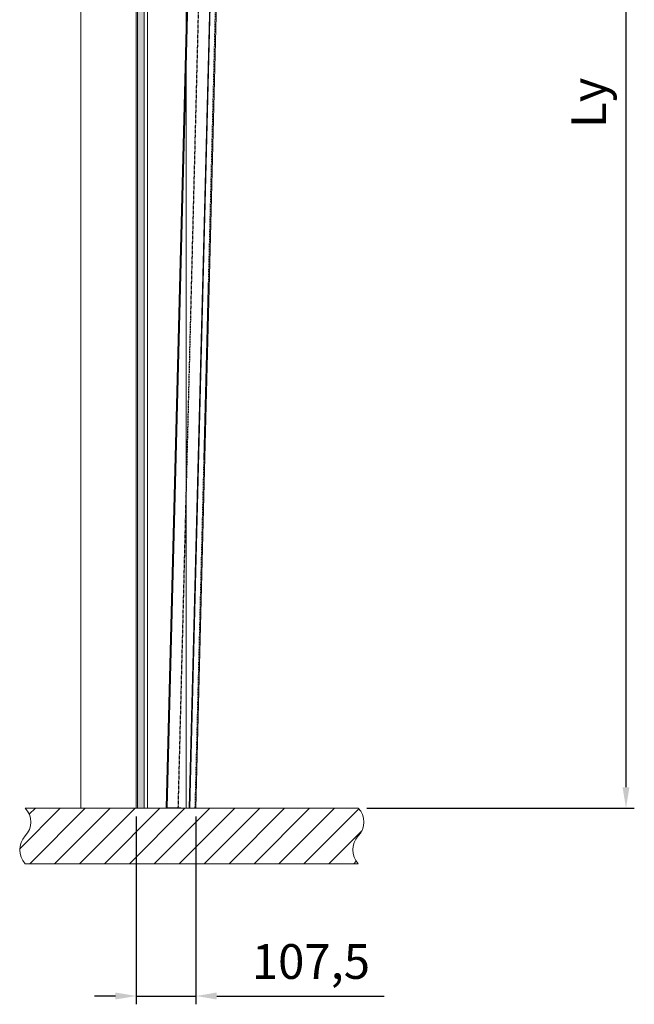
# Model space of a CAD drawing. Units: millimetres. Extents: x 17477 to 48645, y -48792 to -31289.
# Drawn here: x 44322 to 45429, y -40782 to -39010 of the extents above; entities that cross this region are included whole.
import ezdxf
from ezdxf.lldxf.tags import DXFTag

# ---------------------------------------------------------------- set-up
doc = ezdxf.new("R2010")
doc.units = ezdxf.units.MM
doc.linetypes.add('ACISOTGB', pattern=[9, 4, -1, 1, -1, 1, -1])
doc.linetypes.add('ACISOWELD', pattern=[3, 2, -1])
doc.layers.get('Defpoints').update_dxf_attribs({"color": 4})
for name, color, linetype, lineweight in [('_DIM', 1, 'Continuous', 9), ('_situatie', 252, 'Continuous', 9), ('BWP', 201, 'Continuous', 13), ('Hartlijn', 6, 'Continuous', 5), ('onderdelen', 7, 'Continuous', 13), ('palusol', 1, 'Continuous', 13), ('Rails', 3, 'Continuous', 15), ('situatie', 254, 'Continuous', 5), ('Zetwerk', 7, 'Continuous', 15)]:
    doc.layers.add(name, color=color, linetype=linetype, lineweight=lineweight)
doc.styles.get("Standard").update_dxf_attribs({"font": 'txt.shx'})
tags = doc.linetypes.add('HIDDEN2', pattern=[4.7625, 3.175, -1.5875]).pattern_tags.tags
tags[6:7] = [DXFTag(74, 4), DXFTag(75, 0), DXFTag(340, '0'), DXFTag(46, 0.0), DXFTag(50, 0.0), DXFTag(44, 0.0), DXFTag(45, 0.0)]
tags[4:5] = [DXFTag(74, 4), DXFTag(75, 0), DXFTag(340, '0'), DXFTag(46, 0.0), DXFTag(50, 0.0), DXFTag(44, 0.0), DXFTag(45, 0.0)]
doc.dimstyles.new('ISO-25', dxfattribs={"dimscale": 25, "dimtxt": 2.5, "dimasz": 1.5, "dimexe": 0.6, "dimexo": 0.6, "dimgap": 0.7, "dimtad": 1, "dimtxsty": 'Standard', "dimcen": 2.5, "dimadec": 0, "dimazin": 0, "dimtfac": 1, "dimtmove": 0, "dimatfit": 3, "dimfxl": 1, "dimtfill": 1, "dimarcsym": 0})

# ---------------------------------------------------------------- blocks, each defined once
blk = doc.blocks.new('*U113')
at = {"layer": '_situatie'}
h = blk.add_hatch(dxfattribs=at)
h.set_pattern_fill('ANSI31', color=256, scale=10, angle=-90)
h.set_pattern_definition([(315, (365, 0), (22.4506, 22.4506), [])])
h.paths.add_polyline_path([(0, 100, 0.4), (0, 50, -0.4), (0, 0), (600, 0, 0.4), (600, 50, -0.4), (600, 100)])
blk.add_lwpolyline([(0, 0), (600, 0, 0.4), (600, 50, -0.4), (600, 100), (0, 100, 0.4), (0, 50, -0.4)], format="xyb", close=True, dxfattribs=at)
blk = doc.blocks.new('*U442')
at = {"layer": 'Defpoints', "linetype": 'ACISOTGB'}
blk.add_lwpolyline([(-31.8, 0), (-31.8, 2083.3)], dxfattribs=at)
at = {"layer": 'Rails'}
for points in [[(-53.5, 0), (0, 0), (0, 2083.3), (-53.5, 2083.3)], [(-11.2, 0), (-12, 0), (-12, 2083.3), (-11.2, 2083.3)]]:
    blk.add_lwpolyline(points, close=True, dxfattribs=at)
blk.add_lwpolyline([(-51.7, 2083.3), (-51.7, 0)], dxfattribs=at)
at = {"layer": 'Rails', "linetype": 'ACISOWELD'}
blk.add_lwpolyline([(-1.8, 0), (-1.8, 2083.3)], dxfattribs=at)
blk = doc.blocks.new('Palusol 45x6 BA')
at = {"layer": 'palusol'}
h = blk.add_hatch(dxfattribs=at)
h.set_pattern_fill('HONEY', color=256, scale=0.1, angle=-90, style=0)
h.set_pattern_definition([(270, (-7232.0432, 285.61266), (0.274963, -0.47625), [0.3175, -0.635]), (30, (-7232.0432, 285.61266), (0.274963099, 0.476249943), [0.3175, -0.635]), (330, (-7232.0432, 285.61266), (0.549926099, -5.7e-08), [-0.635, 0.3175])])
edge = h.paths.add_edge_path()
edge.add_line((-21.5, -1.25), (-21.5, -4.75))
edge.add_arc((-21.25, -4.75), 0.25, 180, 270)
edge.add_line((-21.25, -5), (21.25, -5))
edge.add_arc((21.25, -4.75), 0.25, 270, 360)
edge.add_line((21.5, -4.75), (21.5, -1.25))
edge.add_arc((21.25, -1.25), 0.25, 0, 90)
edge.add_line((21.25, -1), (-21.25, -1))
edge.add_arc((-21.25, -1.25), 0.25, 90, 180)
for points in [[(-22.5, -1.25), (-22.5, -4.75, 0.4142136), (-21.25, -6), (21.25, -6, 0.4142136), (22.5, -4.75), (22.5, -1.25, 0.4142136), (21.25, 0), (-21.25, 0, 0.4142136)], [(-21.5, -1.25), (-21.5, -4.75, 0.4142136), (-21.25, -5), (21.25, -5, 0.4142136), (21.5, -4.75), (21.5, -1.25, 0.4142136), (21.25, -1), (-21.25, -1, 0.4142136)]]:
    blk.add_lwpolyline(points, format="xyb", close=True, dxfattribs=at)
blk = doc.blocks.new('Muurhaak OHD standaard - RM00326')
at = {"layer": 'BWP'}
h = blk.add_hatch(dxfattribs=at)
h.set_pattern_fill('AR-SAND', color=256, scale=0.1, angle=90, style=0)
h.set_pattern_definition([(127.5, (22958.029, 1721.928), (-4.8941324, -0.1600031), [0, -3.8608, 0, -4.318, 0, -4.1275]), (97.5, (22958.029, 1721.928), (-7.168251, 4.4952328), [0, -2.0828, 0, -3.4798, 0, -1.3335]), (57.5, (22958.029, 1718.8037), (-0.01437185, 7.9099237), [0, -1.27, 0, -4.572, 0, -5.969]), (47.5, (22958.029, 1718.804), (-2.2292932, 7.6355645), [0, -0.635, 0, -2.9972, 0, -3.429])])
h.paths.add_polyline_path([(2, 2), (14, 2), (14, 102), (2, 102)])
blk.add_lwpolyline([(2, 2), (14, 2), (14, 102), (2, 102)], close=True, dxfattribs=at)
at = {"layer": 'Hartlijn'}
blk.add_lwpolyline([(16, 52), (-2, 52)], dxfattribs=at)
at = {"layer": 'Zetwerk'}
blk.add_lwpolyline([(16.5, 0), (3, 0, -0.414214), (0, 3), (0, 101, -0.414214), (3, 104), (13, 104, 0.414214), (14, 105), (14, 154), (16, 154), (16, 105, -0.414214), (13, 102), (3, 102, 0.414214), (2, 101), (2, 3, 0.414214), (3, 2), (16.5, 2)], format="xyb", close=True, dxfattribs=at)
at = {"rotation": 90}
blk.add_blockref('Palusol 45x6 BA', (14, 79.5), dxfattribs=at)
at = {"xscale": -1, "rotation": 90}
blk.add_blockref('Palusol 45x6 BA', (14, 24.5), dxfattribs=at)
blk = doc.blocks.new('*U428')
at = {"layer": 'BWP'}
h = blk.add_hatch(dxfattribs=at)
h.set_pattern_fill('AR-SAND', color=256, scale=0.1, style=0)
h.set_pattern_definition([(37.5, (-15.0937, 709.6246), (-0.160003, 4.894132), [0, -3.8608, 0, -4.318, 0, -4.1275]), (7.5, (-15.094, 709.6246), (4.495233, 7.16825), [0, -2.0828, 0, -3.4798, 0, -1.3335]), (327.5, (-18.218, 709.6246), (7.909924, 0.014372), [0, -1.27, 0, -4.572, 0, -5.969]), (317.5, (-18.218, 709.6246), (7.635565, 2.229293), [0, -0.635, 0, -2.9972, 0, -3.429])])
h.paths.add_polyline_path([(2, 0), (2, 2415), (14, 2415), (14, 0)])
blk.add_lwpolyline([(2, 0), (2, 2415), (14, 2415), (14, 0), (2, 0)], dxfattribs=at)
at = {"layer": 'onderdelen'}
blk.add_lwpolyline([(0, 0), (2, 0), (2, 2415), (0, 2415)], close=True, dxfattribs=at)
at = {"layer": 'palusol'}
blk.add_lwpolyline([(14, 2415), (20, 2415), (20, 0), (14, 0)], close=True, dxfattribs=at)
at = {"layer": 'onderdelen'}
blk.add_blockref('Muurhaak OHD standaard - RM00326', (0, 2415), dxfattribs=at)
blk = doc.blocks.new('*U566')
at = {"layer": '_situatie', "color": 8, "linetype": 'HIDDEN2'}
blk.add_lwpolyline([(0, 0), (0, 2400), (100, 2400), (100, 0)], close=True, dxfattribs=at)
at = {"layer": 'onderdelen'}
blk.add_lwpolyline([(100, 0), (190, 0), (190, 2465), (130, 2465), (130, 2619.9), (100, 2619.9)], close=True, dxfattribs=at)
at = {"layer": '_situatie', "xscale": -1, "rotation": 180}
blk.add_blockref('*U113', (-100, 0), dxfattribs=at)
at = {"layer": 'onderdelen'}
blk.add_blockref('*U428', (100, 0), dxfattribs=at)
at = {"layer": 'Rails', "rotation": 358.5422306934036}
blk.add_blockref('*U442', (207.5, 0), dxfattribs=at)
blk = doc.blocks.new('*D388')
at = {"layer": '_DIM', "color": 0, "lineweight": -2, "transparency": 16777216}
for p, q in [((44531.9, -40444.1), (44531.9, -40782.4)), ((44639.4, -40444.1), (44639.4, -40782.4)), ((44494.4, -40767.4), (44456.9, -40767.4)), ((44531.9, -40767.4), (44639.4, -40767.4)), ((44676.9, -40767.4), (44978.5, -40767.4))]:
    blk.add_line(p, q, dxfattribs=at)
at = {"layer": '_DIM', "color": 0, "transparency": 16777216}
for points in [[(44494.4, -40761.1), (44494.4, -40773.6), (44531.9, -40767.4)], [(44676.9, -40761.1), (44676.9, -40773.6), (44639.4, -40767.4)]]:
    blk.add_solid(points, dxfattribs=at)
at = {"layer": 'Defpoints', "color": 0, "transparency": 16777216}
for p in [(44531.9, -40429.1), (44639.4, -40429.1), (44639.4, -40767.4)]:
    blk.add_point(p, dxfattribs=at)
at = {"layer": '_DIM', "color": 0, "transparency": 16777216, "insert": (44846.5, -40713.4), "char_height": 62.5, "attachment_point": 5, "bg_fill": 3, "box_fill_scale": 1.1, "bg_fill_color": 256, "bg_fill_true_color": 13158600, "bg_fill_transparency": 0}
blk.add_mtext('107,5', dxfattribs=at)
blk = doc.blocks.new('*D396')
at = {"layer": '_DIM', "color": 0, "lineweight": -2, "transparency": 16777216}
for p, q in [((45099.9, -37889.1), (45429, -37889.1)), ((45414, -37926.6), (45414, -40391.6)), ((44946.9, -40429.1), (45429, -40429.1))]:
    blk.add_line(p, q, dxfattribs=at)
at = {"layer": '_DIM', "color": 0, "transparency": 16777216}
for points in [[(45407.8, -37926.6), (45420.3, -37926.6), (45414, -37889.1)], [(45407.8, -40391.6), (45420.3, -40391.6), (45414, -40429.1)]]:
    blk.add_solid(points, dxfattribs=at)
at = {"layer": 'Defpoints', "color": 0, "transparency": 16777216}
for p in [(45084.9, -37889.1), (44931.9, -40429.1), (45414, -40429.1)]:
    blk.add_point(p, dxfattribs=at)
at = {"layer": '_DIM', "color": 0, "transparency": 16777216, "insert": (45354.8, -39159.1), "char_height": 62.5, "attachment_point": 5, "rotation": 90, "bg_fill": 3, "box_fill_scale": 1.1, "bg_fill_color": 256, "bg_fill_true_color": 13158600, "bg_fill_transparency": 0}
blk.add_mtext('Ly', dxfattribs=at)

msp = doc.modelspace()

# ---------------------------------------------------------------- block references
at = {"layer": 'situatie'}
msp.add_blockref('*U566', (44431.877582, -40429.144189), dxfattribs=at)

# ---------------------------------------------------------------- next in the draw order: dimensions: what is measured, and where the dimension line sits
at = {"layer": '_DIM'}
dim = msp.add_linear_dim(base=(44639.377582, -40767.357304), p1=(44531.877582, -40429.144189), p2=(44639.377582, -40429.144189), angle=0, dimstyle='ISO-25', dxfattribs=at)
dim.commit()
dim.dimension.update_dxf_attribs({"geometry": '*D388', "text_midpoint": (44846.460915, -40713.39897)})

# ---------------------------------------------------------------- next in the draw order: dimensions: what is measured, and where the dimension line sits
dim = msp.add_linear_dim(base=(45414.006786, -40429.144189), p1=(45084.92045, -37889.144189), p2=(44931.877582, -40429.144189), angle=90, text='Ly', dimstyle='ISO-25', dxfattribs=at)
dim.commit()
dim.dimension.update_dxf_attribs({"geometry": '*D396', "text_midpoint": (45354.840119, -39159.144189)})

doc.saveas('drawing.dxf')
